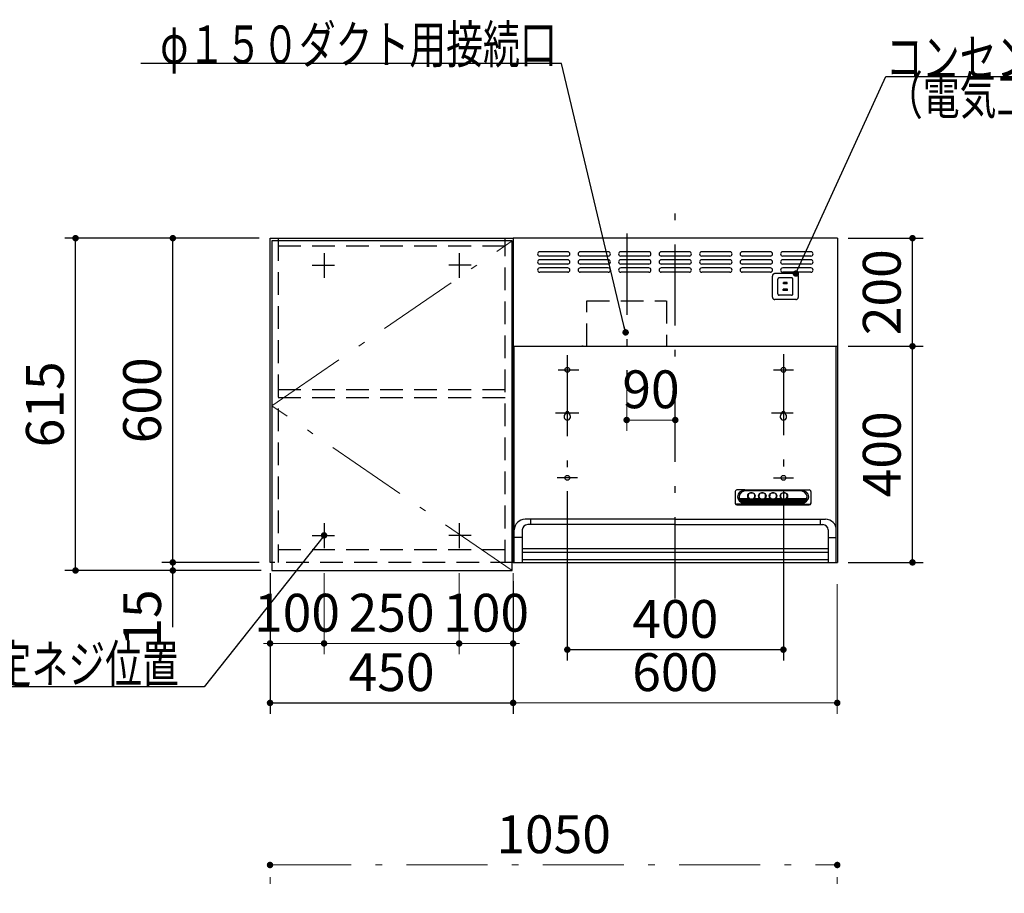
# Model space of a CAD drawing. Units: millimetres. Extents: x 210 to 8110, y 68 to 5608.
# Drawn here: x 1726 to 3549, y 2128 to 3744 of the extents above; entities that cross this region are included whole.
import ezdxf

# ---------------------------------------------------------------- set-up
doc = ezdxf.new("R2010")
doc.units = ezdxf.units.MM
doc.header["$LTSCALE"] = 5
doc.linetypes.add('DASHDOT', pattern=[50.5, 30, -9, 2.5, -9])
doc.linetypes.add('HIDDEN', pattern=[12.6, 8.4, -4.2])
for name, color, linetype, lineweight, true_color in [('11', 8, 'Continuous', 9, 0x808080), ('2', 136, 'Continuous', 9, 0x008080), ('4', 56, 'Continuous', 9, 0x808000), ('6', 16, 'Continuous', 9, 0x800000)]:
    doc.layers.add(name, color=color, linetype=linetype, lineweight=lineweight, true_color=true_color)
doc.styles.get("Standard").update_dxf_attribs({"font": 'txt', "bigfont": 'bigfont'})
doc.styles.add('ＭＳ ゴシック', font='txt')
doc.dimstyles.get("Standard").update_dxf_attribs({"dimtxt": 0.18, "dimasz": 0.18, "dimexe": 0.18, "dimexo": 0.0625, "dimgap": 0.09, "dimtad": 0, "dimtih": 1, "dimtoh": 1, "dimdec": 4, "dimzin": 0, "dimdsep": 46, "dimtxsty": 'Standard', "dimcen": 0.09, "dimadec": 0, "dimazin": 0, "dimtfac": 1, "dimtdec": 4, "dimtofl": 0, "dimtmove": 0, "dimatfit": 3, "dimfxl": 1, "dimtolj": 1, "dimtzin": 0, "dimarcsym": 0})

# ---------------------------------------------------------------- blocks, each defined once
blk = doc.blocks.new('_DOT')
at = {"color": 0}
blk.add_line((-0.5, 0), (-1, 0), dxfattribs=at)
at = {"color": 0, "const_width": 0.5}
blk.add_lwpolyline([(-0.25, 0, 1), (0.25, 0, 1)], format="xyb", close=True, dxfattribs=at)
blk = doc.blocks.new('Dim21')
at = {"layer": '6', "color": 16, "linetype": 'DASHDOT', "lineweight": 9, "true_color": 0x800000}
for p, q in [((3519.3, 1890), (3519.3, 2020)), ((3259.3, 1930), (3539.3, 1930)), ((3259.3, 1890), (3539.3, 1890))]:
    blk.add_line(p, q, dxfattribs=at)
at = {"layer": '6', "color": 16, "linetype": 'DASHDOT', "lineweight": 9, "true_color": 0x800000, "xscale": 12, "yscale": 12, "zscale": 12}
for p, rotation in [((3519.3, 1930), 89.99999999999949), ((3519.3, 1890), 269.9999999999998)]:
    blk.add_blockref('_DOT', p, dxfattribs=dict(at, rotation=rotation))
at = {"layer": '6', "color": 16, "linetype": 'Continuous', "lineweight": 9, "true_color": 0x800000, "insert": (3519.3, 1950), "char_height": 70, "width": 566.667, "attachment_point": 7, "rotation": 90, "style": 'ＭＳ ゴシック'}
blk.add_mtext('40', dxfattribs=at)
blk = doc.blocks.new('Dim22')
at = {"layer": '6', "color": 16, "linetype": 'DASHDOT', "lineweight": 9, "true_color": 0x800000}
for p, q in [((2189.3, 1950), (2189.3, 2200)), ((3239.3, 1950), (3239.3, 2200)), ((2189.3, 2180), (3239.3, 2180))]:
    blk.add_line(p, q, dxfattribs=at)
at = {"layer": '6', "color": 16, "linetype": 'DASHDOT', "lineweight": 9, "true_color": 0x800000, "xscale": 12, "yscale": 12, "zscale": 12}
for p, rotation in [((2189.3, 2180), 179.9999999999998), ((3239.3, 2180), 359.9999999999997)]:
    blk.add_blockref('_DOT', p, dxfattribs=dict(at, rotation=rotation))
at = {"layer": '6', "color": 16, "linetype": 'Continuous', "lineweight": 9, "true_color": 0x800000, "insert": (2714.3, 2180), "char_height": 70, "width": 1183.333, "attachment_point": 8, "style": 'ＭＳ ゴシック'}
blk.add_mtext('1050', dxfattribs=at)
blk = doc.blocks.new('Dim42')
at = {"layer": '2', "color": 136, "linetype": 'Continuous', "lineweight": 30, "true_color": 0x008080}
for p, q in [((2169.3, 3340), (1989.3, 3340)), ((2009.3, 2740), (2009.3, 3340)), ((2169.3, 2740), (1989.3, 2740))]:
    blk.add_line(p, q, dxfattribs=at)
at = {"layer": '2', "color": 136, "linetype": 'Continuous', "lineweight": 30, "true_color": 0x008080, "xscale": 12, "yscale": 12, "zscale": 12}
for p, rotation in [((2009.3, 3340), 89.99999999999949), ((2009.3, 2740), 269.9999999999998)]:
    blk.add_blockref('_DOT', p, dxfattribs=dict(at, rotation=rotation))
at = {"layer": '2', "color": 136, "linetype": 'Continuous', "lineweight": 9, "true_color": 0x008080, "insert": (2009.3, 3040), "char_height": 70, "width": 883.333, "attachment_point": 8, "rotation": 90, "style": 'ＭＳ ゴシック'}
blk.add_mtext('600', dxfattribs=at)
blk = doc.blocks.new('Dim43')
at = {"layer": '2', "color": 136, "linetype": 'Continuous', "lineweight": 30, "true_color": 0x008080}
for p, q in [((2169.3, 2740), (1989.3, 2740)), ((2009.3, 2620), (2009.3, 2740)), ((2172.8, 2725), (1989.3, 2725))]:
    blk.add_line(p, q, dxfattribs=at)
at = {"layer": '2', "color": 136, "linetype": 'Continuous', "lineweight": 30, "true_color": 0x008080, "xscale": 12, "yscale": 12, "zscale": 12}
for p, rotation in [((2009.3, 2740), 269.9999999999998), ((2009.3, 2725), 89.99999999999991)]:
    blk.add_blockref('_DOT', p, dxfattribs=dict(at, rotation=rotation))
at = {"layer": '2', "color": 136, "linetype": 'Continuous', "lineweight": 9, "true_color": 0x008080, "insert": (2009.3, 2690), "char_height": 70, "width": 516.667, "attachment_point": 9, "rotation": 90, "style": 'ＭＳ ゴシック'}
blk.add_mtext('15', dxfattribs=at)
blk = doc.blocks.new('Dim44')
at = {"layer": '2', "color": 136, "linetype": 'Continuous', "lineweight": 30, "true_color": 0x008080}
for p, q in [((2169.3, 3340), (1809.3, 3340)), ((1829.3, 2725), (1829.3, 3340)), ((2172.8, 2725), (1809.3, 2725))]:
    blk.add_line(p, q, dxfattribs=at)
at = {"layer": '2', "color": 136, "linetype": 'Continuous', "lineweight": 30, "true_color": 0x008080, "xscale": 12, "yscale": 12, "zscale": 12}
for p, rotation in [((1829.3, 3340), 89.99999999999949), ((1829.3, 2725), 269.9999999999998)]:
    blk.add_blockref('_DOT', p, dxfattribs=dict(at, rotation=rotation))
at = {"layer": '2', "color": 136, "linetype": 'Continuous', "lineweight": 9, "true_color": 0x008080, "insert": (1829.3, 3032.5), "char_height": 70, "width": 883.333, "attachment_point": 8, "rotation": 90, "style": 'ＭＳ ゴシック'}
blk.add_mtext('615', dxfattribs=at)
blk = doc.blocks.new('Dim45')
at = {"layer": '2', "color": 136, "linetype": 'Continuous', "lineweight": 9, "true_color": 0x008080}
for p, q in [((2189.3, 2720), (2189.3, 2570)), ((2289.3, 2720), (2289.3, 2570)), ((2189.3, 2590), (2289.3, 2590))]:
    blk.add_line(p, q, dxfattribs=at)
at = {"layer": '2', "color": 136, "linetype": 'Continuous', "lineweight": 9, "true_color": 0x008080, "xscale": 12, "yscale": 12, "zscale": 12}
for p, rotation in [((2189.3, 2590), 359.9999999999997), ((2289.3, 2590), 179.9999999999998)]:
    blk.add_blockref('_DOT', p, dxfattribs=dict(at, rotation=rotation))
at = {"layer": '2', "color": 136, "linetype": 'Continuous', "lineweight": 9, "true_color": 0x008080, "insert": (2239.3, 2590), "char_height": 70, "width": 850, "attachment_point": 8, "style": 'ＭＳ ゴシック'}
blk.add_mtext('100', dxfattribs=at)
blk = doc.blocks.new('G50')
at = {"layer": '4', "color": 56, "linetype": 'Continuous', "lineweight": 30, "true_color": 0x808000}
for p, q in [((2192.8, 3335), (2192.8, 2725)), ((2637.8, 3335), (2192.8, 3335)), ((2637.8, 2725), (2637.8, 3335)), ((2192.8, 2725), (2637.8, 2725))]:
    blk.add_line(p, q, dxfattribs=at)
at = {"layer": '4', "color": 56, "linetype": 'DASHDOT', "lineweight": 9, "true_color": 0x808000}
for p, q in [((2192.8, 3030), (2637.8, 3335)), ((2637.8, 2725), (2192.8, 3030))]:
    blk.add_line(p, q, dxfattribs=at)
blk = doc.blocks.new('Dim46')
at = {"layer": '2', "color": 136, "linetype": 'Continuous', "lineweight": 30, "true_color": 0x008080}
for p, q in [((2189.3, 2720), (2189.3, 2460)), ((2639.3, 2705), (2639.3, 2460)), ((2189.3, 2480), (2639.3, 2480))]:
    blk.add_line(p, q, dxfattribs=at)
at = {"layer": '2', "color": 136, "linetype": 'Continuous', "lineweight": 30, "true_color": 0x008080, "xscale": 12, "yscale": 12, "zscale": 12}
for p, rotation in [((2189.3, 2480), 179.9999999999998), ((2639.3, 2480), 359.9999999999997)]:
    blk.add_blockref('_DOT', p, dxfattribs=dict(at, rotation=rotation))
at = {"layer": '2', "color": 136, "linetype": 'Continuous', "lineweight": 9, "true_color": 0x008080, "insert": (2414.3, 2480), "char_height": 70, "width": 900, "attachment_point": 8, "style": 'ＭＳ ゴシック'}
blk.add_mtext('450', dxfattribs=at)
blk = doc.blocks.new('Dim47')
at = {"layer": '2', "color": 136, "linetype": 'Continuous', "lineweight": 9, "true_color": 0x008080}
for p, q in [((2289.3, 2720), (2289.3, 2570)), ((2539.3, 2720), (2539.3, 2570)), ((2289.3, 2590), (2539.3, 2590))]:
    blk.add_line(p, q, dxfattribs=at)
at = {"layer": '2', "color": 136, "linetype": 'Continuous', "lineweight": 9, "true_color": 0x008080, "xscale": 12, "yscale": 12, "zscale": 12}
for p, rotation in [((2289.3, 2590), 179.9999999999998), ((2539.3, 2590), 359.9999999999997)]:
    blk.add_blockref('_DOT', p, dxfattribs=dict(at, rotation=rotation))
at = {"layer": '2', "color": 136, "linetype": 'Continuous', "lineweight": 9, "true_color": 0x008080, "insert": (2414.3, 2590), "char_height": 70, "width": 900, "attachment_point": 8, "style": 'ＭＳ ゴシック'}
blk.add_mtext('250', dxfattribs=at)
blk = doc.blocks.new('Dim48')
at = {"layer": '2', "color": 136, "linetype": 'Continuous', "lineweight": 9, "true_color": 0x008080}
for p, q in [((2539.3, 2720), (2539.3, 2570)), ((2639.3, 2720), (2639.3, 2570)), ((2539.3, 2590), (2639.3, 2590))]:
    blk.add_line(p, q, dxfattribs=at)
at = {"layer": '2', "color": 136, "linetype": 'Continuous', "lineweight": 9, "true_color": 0x008080, "xscale": 12, "yscale": 12, "zscale": 12}
for p, rotation in [((2539.3, 2590), 359.9999999999997), ((2639.3, 2590), 179.9999999999998)]:
    blk.add_blockref('_DOT', p, dxfattribs=dict(at, rotation=rotation))
at = {"layer": '2', "color": 136, "linetype": 'Continuous', "lineweight": 9, "true_color": 0x008080, "insert": (2589.3, 2590), "char_height": 70, "width": 850, "attachment_point": 8, "style": 'ＭＳ ゴシック'}
blk.add_mtext('100', dxfattribs=at)
blk = doc.blocks.new('Dim49')
at = {"layer": '11', "color": 8, "linetype": 'Continuous', "lineweight": 9, "true_color": 0x808080}
for p, q in [((3239.3, 2700), (3239.3, 2460)), ((2639.3, 2697.5), (2639.3, 2460)), ((2639.3, 2480), (3239.3, 2480))]:
    blk.add_line(p, q, dxfattribs=at)
at = {"layer": '11', "color": 8, "linetype": 'Continuous', "lineweight": 9, "true_color": 0x808080, "xscale": 12, "yscale": 12, "zscale": 12}
for p, rotation in [((2639.3, 2480), 179.9999999999998), ((3239.3, 2480), 359.9999999999997)]:
    blk.add_blockref('_DOT', p, dxfattribs=dict(at, rotation=rotation))
at = {"layer": '11', "color": 8, "linetype": 'Continuous', "lineweight": 9, "true_color": 0x808080, "insert": (2939.3, 2480), "char_height": 70, "width": 883.333, "attachment_point": 8, "style": 'ＭＳ ゴシック'}
blk.add_mtext('600', dxfattribs=at)
blk = doc.blocks.new('Dim50')
at = {"layer": '11', "color": 8, "linetype": 'Continuous', "lineweight": 30, "true_color": 0x808080}
for p, q in [((3259.3, 3140), (3398.6, 3140)), ((3378.6, 2740), (3378.6, 3140)), ((3259.3, 2740), (3398.6, 2740))]:
    blk.add_line(p, q, dxfattribs=at)
at = {"layer": '11', "color": 8, "linetype": 'Continuous', "lineweight": 30, "true_color": 0x808080, "xscale": 12, "yscale": 12, "zscale": 12}
for p, rotation in [((3378.6, 3140), 89.99999999999949), ((3378.6, 2740), 269.9999999999997)]:
    blk.add_blockref('_DOT', p, dxfattribs=dict(at, rotation=rotation))
at = {"layer": '11', "color": 8, "linetype": 'Continuous', "lineweight": 9, "true_color": 0x808080, "insert": (3378.6, 2940), "char_height": 70, "width": 900, "attachment_point": 8, "rotation": 90, "style": 'ＭＳ ゴシック'}
blk.add_mtext('400', dxfattribs=at)
blk = doc.blocks.new('Dim51')
at = {"layer": '11', "color": 8, "linetype": 'Continuous', "lineweight": 30, "true_color": 0x808080}
for p, q in [((3259.3, 3340), (3398.6, 3340)), ((3378.6, 3140), (3378.6, 3340)), ((3299.6, 3140), (3398.6, 3140))]:
    blk.add_line(p, q, dxfattribs=at)
at = {"layer": '11', "color": 8, "linetype": 'Continuous', "lineweight": 30, "true_color": 0x808080, "xscale": 12, "yscale": 12, "zscale": 12}
for p, rotation in [((3378.6, 3340), 89.99999999999949), ((3378.6, 3140), 269.9999999999997)]:
    blk.add_blockref('_DOT', p, dxfattribs=dict(at, rotation=rotation))
at = {"layer": '11', "color": 8, "linetype": 'Continuous', "lineweight": 9, "true_color": 0x808080, "insert": (3378.6, 3240), "char_height": 70, "width": 900, "attachment_point": 8, "rotation": 90, "style": 'ＭＳ ゴシック'}
blk.add_mtext('200', dxfattribs=at)
blk = doc.blocks.new('Dim52')
at = {"layer": '11', "color": 8, "linetype": 'Continuous', "lineweight": 30, "true_color": 0x808080}
for p, q in [((2739.6, 2872), (2739.6, 2558.5)), ((3139.6, 2872), (3139.6, 2558.5)), ((2739.6, 2578.5), (3139.6, 2578.5))]:
    blk.add_line(p, q, dxfattribs=at)
at = {"layer": '11', "color": 8, "linetype": 'Continuous', "lineweight": 30, "true_color": 0x808080, "xscale": 12, "yscale": 12, "zscale": 12}
for p, rotation in [((2739.6, 2578.5), 180.0000000000001), ((3139.6, 2578.5), 359.9999999999999)]:
    blk.add_blockref('_DOT', p, dxfattribs=dict(at, rotation=rotation))
at = {"layer": '11', "color": 8, "linetype": 'Continuous', "lineweight": 9, "true_color": 0x808080, "insert": (2939.6, 2578.5), "char_height": 70, "width": 900, "attachment_point": 8, "style": 'ＭＳ ゴシック'}
blk.add_mtext('400', dxfattribs=at)
blk = doc.blocks.new('Dim53')
at = {"layer": '11', "color": 8, "linetype": 'Continuous', "lineweight": 9, "true_color": 0x808080}
for p, q in [((2849.5, 3062.4), (2849.5, 2983.5)), ((2939.5, 3003.5), (2849.5, 3003.5)), ((2939.5, 2987.5), (2939.5, 2983.5))]:
    blk.add_line(p, q, dxfattribs=at)
at = {"layer": '11', "color": 8, "linetype": 'Continuous', "lineweight": 9, "true_color": 0x808080, "xscale": 12, "yscale": 12, "zscale": 12, "rotation": 180.000000000001}
blk.add_blockref('_DOT', (2849.5, 3003.5), dxfattribs=at)
at = {"layer": '11', "color": 8, "linetype": 'Continuous', "lineweight": 9, "true_color": 0x808080, "xscale": 12, "yscale": 12, "zscale": 12}
blk.add_blockref('_DOT', (2939.5, 3003.5), dxfattribs=at)
at = {"layer": '11', "color": 8, "linetype": 'Continuous', "lineweight": 9, "true_color": 0x808080, "insert": (2894.5, 3003.5), "char_height": 70, "width": 566.667, "attachment_point": 8, "style": 'ＭＳ ゴシック'}
blk.add_mtext('90', dxfattribs=at)
blk = doc.blocks.new('G51')
at = {"layer": '11', "color": 8, "linetype": 'HIDDEN', "lineweight": 30, "true_color": 0x808080}
for p, q in [((3119.3, 3231), (3119.3, 3270)), ((3162.8, 3274.5), (3123.8, 3274.5)), ((3129.3, 3237), (3129.3, 3264)), ((3154.8, 3266.5), (3131.8, 3266.5)), ((3157.3, 3237), (3157.3, 3264)), ((3167.3, 3231), (3167.3, 3270)), ((3147.3, 3245.5), (3139.3, 3245.5)), ((3139.3, 3243), (3139.3, 3245.5)), ((3146.8, 3258), (3139.8, 3258)), ((3139.8, 3255.5), (3139.8, 3258)), ((3146.8, 3255.5), (3139.8, 3255.5)), ((3146.8, 3255.5), (3146.8, 3258)), ((3147.3, 3243), (3147.3, 3245.5)), ((3162.8, 3226.5), (3123.8, 3226.5)), ((3154.8, 3234.5), (3131.8, 3234.5)), ((3147.3, 3243), (3139.3, 3243))]:
    blk.add_line(p, q, dxfattribs=at)
for centre, radius, start, end in [((3123.8, 3270), 4.5, 90, 180), ((3131.8, 3264), 2.5, 90, 180), ((3154.8, 3264), 2.5, 0, 90), ((3162.8, 3270), 4.5, 0, 90), ((3123.8, 3231), 4.5, 180, 270), ((3131.8, 3237), 2.5, 180, 270), ((3154.8, 3237), 2.5, 270, 0), ((3162.8, 3231), 4.5, 270, 0)]:
    blk.add_arc(centre, radius, start, end, dxfattribs=at)
blk = doc.blocks.new('G52')
at = {"layer": '11', "color": 8, "linetype": 'Continuous', "lineweight": 30, "true_color": 0x808080}
blk.add_lwpolyline([(3162.8, 3274.5), (3329.5, 3639.3), (3679.5, 3639.3)], dxfattribs=at)
at = {"layer": '11', "color": 8, "linetype": 'Continuous', "lineweight": 30, "true_color": 0x808080, "xscale": 12, "yscale": 12, "zscale": 12, "rotation": 245.4486242740672}
blk.add_blockref('_DOT', (3162.8, 3274.5), dxfattribs=at)
at = {"layer": '11', "color": 8, "linetype": 'Continuous', "lineweight": 9, "true_color": 0x808080, "insert": (3329.5, 3639.3), "char_height": 70}
for s, width, attachment_point in [('{\\fＭＳ ゴシック;\\W0.714286;コンセント}', 433.668, 7), ('{\\fＭＳ ゴシック;\\W0.714286;（電気工事）}', 427.988, 1)]:
    blk.add_mtext(s, dxfattribs=dict(at, width=width, attachment_point=attachment_point))
blk = doc.blocks.new('G53')
at = {"layer": '11', "color": 8, "linetype": 'DASHDOT', "lineweight": 30, "true_color": 0x808080}
for p, q in [((2939.5, 2673.5), (2939.5, 3387.5)), ((2739.6, 3123.5), (2739.6, 2880.1)), ((3139.6, 3125.2), (3139.6, 2878.3)), ((2722.9, 3096.5), (2761.2, 3096.5)), ((3121, 3096.5), (3158.5, 3096.5)), ((2717.9, 3016.5), (2761.2, 3016.5)), ((3117.7, 3016.5), (3157.6, 3016.5)), ((2758.2, 2896.5), (2720.7, 2896.5)), ((3121, 2896.5), (3158.5, 2896.5))]:
    blk.add_line(p, q, dxfattribs=at)
at = {"layer": '11', "color": 8, "linetype": 'Continuous', "lineweight": 30, "true_color": 0x808080}
for p, q in [((2639.6, 3340), (2639.6, 2740)), ((3239.6, 3340), (2639.6, 3340)), ((3239.6, 3340), (3239.6, 2840)), ((3239.6, 3340), (3239.6, 2740)), ((2740.5, 3315), (2688.5, 3315)), ((2740.5, 3307), (2688.5, 3307)), ((2740.5, 3300), (2688.5, 3300)), ((2815.5, 3315), (2763.5, 3315)), ((2815.5, 3307), (2763.5, 3307)), ((2815.5, 3300), (2763.5, 3300)), ((2890.5, 3315), (2838.5, 3315)), ((2890.5, 3307), (2838.5, 3307)), ((2890.5, 3300), (2838.5, 3300)), ((2965.5, 3315), (2913.5, 3315)), ((2965.5, 3307), (2913.5, 3307)), ((2965.5, 3300), (2913.5, 3300)), ((3040.5, 3315), (2988.5, 3315)), ((3040.5, 3307), (2988.5, 3307)), ((3040.5, 3300), (2988.5, 3300)), ((3115.5, 3315), (3063.5, 3315)), ((3115.5, 3307), (3063.5, 3307)), ((3115.5, 3300), (3063.5, 3300)), ((3190.5, 3315), (3138.5, 3315)), ((3190.5, 3307), (3138.5, 3307)), ((3190.5, 3300), (3138.5, 3300)), ((2740.5, 3292), (2688.5, 3292)), ((2740.5, 3285), (2688.5, 3285)), ((2815.5, 3292), (2763.5, 3292)), ((2815.5, 3285), (2763.5, 3285)), ((2890.5, 3292), (2838.5, 3292)), ((2890.5, 3285), (2838.5, 3285)), ((2965.5, 3292), (2913.5, 3292)), ((2965.5, 3285), (2913.5, 3285)), ((3040.5, 3292), (2988.5, 3292)), ((3040.5, 3285), (2988.5, 3285)), ((3115.5, 3292), (3063.5, 3292)), ((3115.5, 3285), (3063.5, 3285)), ((3190.5, 3292), (3138.5, 3292)), ((3190.5, 3285), (3138.5, 3285)), ((2740.5, 3277), (2688.5, 3277)), ((2815.5, 3277), (2763.5, 3277)), ((2890.5, 3277), (2838.5, 3277)), ((2965.5, 3277), (2913.5, 3277)), ((3040.5, 3277), (2988.5, 3277)), ((3115.5, 3277), (3063.5, 3277)), ((3190.5, 3277), (3138.5, 3277)), ((2639.6, 3140), (3239.6, 3140)), ((2640.7, 3140), (3238.3, 3140)), ((2641.3, 2740), (2641.3, 3140)), ((2768.7, 3140), (2766.6, 3140)), ((2768.7, 3140), (2766.6, 3140)), ((3237.6, 2740), (3237.6, 3140)), ((2736.6, 3016.5), (2736.6, 3014.7)), ((2742.6, 3016.5), (2742.6, 3014.7)), ((3136.6, 3016.5), (3136.6, 3014.7)), ((3142.6, 3016.5), (3142.6, 3014.7)), ((3050.5, 2871.4), (3050.5, 2849.2)), ((3068.5, 2874.4), (3053.4, 2874.1)), ((3068.5, 2874.4), (3172.5, 2874.4)), ((3071.5, 2872.8), (3068.5, 2873.2)), ((3068.5, 2873.2), (3172.5, 2873.2)), ((3169.5, 2872.8), (3071.5, 2872.8)), ((3074.2, 2861.4), (3074.2, 2863.4)), ((3086.7, 2861.4), (3086.7, 2863.3)), ((3094.2, 2861.4), (3094.2, 2863.7)), ((3106.7, 2861.4), (3106.7, 2863.7)), ((3114.2, 2861.4), (3114.2, 2863.7)), ((3126.7, 2861.4), (3126.7, 2863.7)), ((3134.2, 2861.4), (3134.2, 2863.7)), ((3146.7, 2861.4), (3146.7, 2863.7)), ((3169.5, 2872.8), (3172.5, 2873.2)), ((3172.5, 2874.4), (3187.5, 2874.1)), ((3190.5, 2871.4), (3190.5, 2849.2)), ((3053.5, 2847.4), (3187.5, 2847.4)), ((3053.5, 2846.6), (3187.5, 2846.6)), ((3068.5, 2848.4), (3053.7, 2847.5)), ((3058.2, 2858.3), (3074.9, 2858.3)), ((3059.1, 2856.2), (3079.2, 2856.2)), ((3060.5, 2854.1), (3180.4, 2854.1)), ((3062.9, 2852), (3178.1, 2852)), ((3067.6, 2849.9), (3173.4, 2849.9)), ((3068.5, 2849.5), (3172.5, 2849.5)), ((3068.5, 2848.4), (3172.5, 2848.4)), ((3081.8, 2856.2), (3099.2, 2856.2)), ((3086, 2858.3), (3094.9, 2858.3)), ((3101.8, 2856.2), (3119.2, 2856.2)), ((3106, 2858.3), (3114.9, 2858.3)), ((3121.8, 2856.2), (3139.2, 2856.2)), ((3126, 2858.3), (3134.9, 2858.3)), ((3141.8, 2856.2), (3181.9, 2856.2)), ((3146, 2858.3), (3182.7, 2858.3)), ((3172.5, 2848.4), (3187.3, 2847.5)), ((2939.5, 2820), (2661.5, 2820)), ((2939.5, 2810), (2666.3, 2810)), ((2671.3, 2820), (2671.3, 2810)), ((2939.5, 2820), (3217.5, 2820)), ((2939.5, 2810), (3212.6, 2810)), ((3207.6, 2820), (3207.6, 2810)), ((2656.3, 2800), (2656.3, 2740)), ((3222.6, 2800), (3222.6, 2740)), ((2656.3, 2786.3), (2641.5, 2786.3)), ((3222.6, 2786.3), (3237.5, 2786.3)), ((2656.6, 2766), (3222.6, 2766)), ((2656.6, 2759), (3222.6, 2759)), ((2639.6, 2740), (3239.6, 2740)), ((3222.6, 2745), (2656.6, 2745))]:
    blk.add_line(p, q, dxfattribs=at)
for centre in [(2739.6, 3096.5), (3139.6, 3096.5), (2739.6, 2896.5), (3139.6, 2896.5)]:
    blk.add_circle(centre, 4.5, dxfattribs=at)
for centre, radius, start, end in [((2688.5, 3311), 4, 90, 270), ((2688.5, 3296), 4, 90, 270), ((2740.5, 3311), 4, 270, 90), ((2740.5, 3296), 4, 270, 90), ((2763.5, 3311), 4, 90, 270), ((2763.5, 3296), 4, 90, 270), ((2815.5, 3311), 4, 270, 90), ((2815.5, 3296), 4, 270, 90), ((2838.5, 3311), 4, 90, 270), ((2838.5, 3296), 4, 90, 270), ((2890.5, 3311), 4, 270, 90), ((2890.5, 3296), 4, 270, 90), ((2913.5, 3311), 4, 90, 270), ((2913.5, 3296), 4, 90, 270), ((2965.5, 3311), 4, 270, 90), ((2965.5, 3296), 4, 270, 90), ((2988.5, 3311), 4, 90, 270), ((2988.5, 3296), 4, 90, 270), ((3040.5, 3311), 4, 270, 90), ((3040.5, 3296), 4, 270, 90), ((3063.5, 3311), 4, 90, 270), ((3063.5, 3296), 4, 90, 270), ((3115.5, 3311), 4, 270, 90), ((3115.5, 3296), 4, 270, 90), ((3138.5, 3311), 4, 90, 270), ((3138.5, 3296), 4, 90, 270), ((3190.5, 3311), 4, 270, 90), ((3190.5, 3296), 4, 270, 90), ((2688.5, 3281), 4, 90, 270), ((2740.5, 3281), 4, 270, 90), ((2763.5, 3281), 4, 90, 270), ((2815.5, 3281), 4, 270, 90), ((2838.5, 3281), 4, 90, 270), ((2890.5, 3281), 4, 270, 90), ((2913.5, 3281), 4, 90, 270), ((2965.5, 3281), 4, 270, 90), ((2988.5, 3281), 4, 90, 270), ((3040.5, 3281), 4, 270, 90), ((3063.5, 3281), 4, 90, 270), ((3115.5, 3281), 4, 270, 90), ((3138.5, 3281), 4, 90, 270), ((3190.5, 3281), 4, 270, 90), ((2739.6, 3009.5), 6, 120, 60), ((2739.6, 3016.5), 3, 0, 180), ((3139.6, 3009.5), 6, 120, 60), ((3139.6, 3016.5), 3, 0, 180), ((2661.5, 2800), 20, 90, 180), ((2666.3, 2800), 10, 90, 180), ((3212.6, 2800), 10, 0, 90), ((3217.5, 2800), 20, 0, 90)]:
    blk.add_arc(centre, radius, start, end, dxfattribs=at)
for centre, major_axis, ratio, start_param, end_param in [((3053.5, 2871.4), (-3, 0), 0.877367, -1.627696, 0), ((3068.5, 2861.4), (-14, 0), 0.846036, -1.570796, 1.570796), ((3071.5, 2860.9), (-14, 0), 0.846036, -1.570796, 1.318215), ((3080.5, 2862.9), (6.5, 0), 0.877369, 2.564415, 6.860363), ((3080.5, 2862.7), (7, 0), 0.877371, 3.119331, 6.305447), ((3080.5, 2863.3), (6.26, 0), 0.906071, 0, 3.141593), ((3100.5, 2862.9), (6.5, 0), 0.877369, 2.565798, 6.85898), ((3100.5, 2862.7), (7, 0), 0.877371, 3.119331, 6.305447), ((3100.5, 2863.3), (6.26, 0), 0.906071, 0, 3.141593), ((3120.5, 2862.9), (6.5, 0), 0.877369, 2.565798, 6.85898), ((3120.5, 2862.7), (7, 0), 0.877371, 3.119331, 6.305447), ((3120.5, 2863.3), (6.26, 0), 0.906071, 0, 3.141593), ((3140.5, 2862.9), (6.5, 0), 0.877369, 2.565798, 6.85898), ((3140.5, 2862.7), (7, 0), 0.877371, 3.119331, 6.305447), ((3140.5, 2863.3), (6.26, 0), 0.906071, 0, 3.141593), ((3169.5, 2860.9), (14, 0), 0.846036, -1.318215, 1.570796), ((3172.5, 2861.4), (14, 0), 0.846036, -1.570796, 1.570796), ((3187.5, 2871.4), (3, 0), 0.877367, 0, 1.627696), ((3053.5, 2850.1), (-3, 0), 0.877367, 0, 1.633117), ((3053.5, 2849.2), (-3, 0), 0.877367, 0, 1.570796), ((3071.5, 2860.9), (-13.6, 0), 0.841507, 0.269887, 1.324261), ((3080.5, 2862.7), (7.4, 0), 0.884, -2.352708, -0.788885), ((3100.5, 2862.7), (7.4, 0), 0.884, -2.352708, -0.788885), ((3120.5, 2862.7), (7.4, 0), 0.884, -2.352708, -0.788885), ((3140.5, 2862.7), (7.4, 0), 0.884, -2.352708, -0.788885), ((3169.5, 2860.9), (13.6, 0), 0.841507, -1.324261, -0.269887), ((3187.5, 2850.1), (3, 0), 0.877367, -1.633117, 0), ((3187.5, 2849.2), (3, 0), 0.877367, -1.570796, 0)]:
    blk.add_ellipse(centre, major_axis=major_axis, ratio=ratio, start_param=start_param, end_param=end_param, dxfattribs=at)
for centre in [(3080.5, 2862.9), (3100.5, 2862.9), (3120.5, 2862.9), (3140.5, 2862.9)]:
    blk.add_ellipse(centre, major_axis=(7, 0), ratio=0.877371, dxfattribs=at)
blk = doc.blocks.new('G54')
at = {"layer": '11', "color": 8, "linetype": 'DASHDOT', "lineweight": 30, "true_color": 0x808080}
blk.add_line((2849.5, 3348.4), (2849.5, 3082.4), dxfattribs=at)
at = {"layer": '11', "color": 8, "linetype": 'HIDDEN', "lineweight": 30, "true_color": 0x808080}
for p, q in [((2775.5, 3140), (2775.5, 3224.2)), ((2775.5, 3224.2), (2922.8, 3224.2)), ((2923.5, 3224.2), (2923.5, 3140))]:
    blk.add_line(p, q, dxfattribs=at)

msp = doc.modelspace()

# ---------------------------------------------------------------- linework, layer by layer
at = {"layer": '11', "color": 8, "linetype": 'Continuous', "lineweight": 30, "true_color": 0x808080}
msp.add_lwpolyline([(2847.579, 3165.715), (2729.085, 3663.573), (1950.085, 3663.573)], dxfattribs=at)
at = {"layer": '2', "color": 136, "linetype": 'Continuous', "lineweight": 30, "true_color": 0x008080}
for p, q in [((2189.338, 2740), (2189.338, 3340)), ((2189.338, 3340), (2639.338, 3340)), ((2639.338, 3340), (2639.338, 2740)), ((2289.338, 3312.5), (2289.338, 3266.5)), ((2539.338, 3312.5), (2539.338, 3266.5)), ((2267.338, 3290), (2308.338, 3290)), ((2561.338, 3290), (2520.338, 3290)), ((2289.338, 2812.5), (2289.338, 2766.5)), ((2539.338, 2812.5), (2539.338, 2766.5)), ((2267.338, 2790), (2308.338, 2790)), ((2561.338, 2790), (2520.338, 2790))]:
    msp.add_line(p, q, dxfattribs=at)
at = {"layer": '2', "color": 136, "linetype": 'HIDDEN', "lineweight": 30, "true_color": 0x008080}
for p, q in [((2204.338, 3340), (2204.338, 2740)), ((2624.338, 2740), (2624.338, 3340)), ((2624.338, 3325), (2204.338, 3325)), ((2204.338, 3060), (2624.338, 3060)), ((2204.338, 3045), (2624.338, 3045)), ((2204.338, 2764), (2624.338, 2764)), ((2639.338, 2740), (2189.338, 2740))]:
    msp.add_line(p, q, dxfattribs=at)
at = {"layer": '2', "color": 136, "linetype": 'Continuous', "lineweight": 30, "true_color": 0x008080}
msp.add_lwpolyline([(2289.338, 2790), (2067.561, 2510), (1390.561, 2510)], dxfattribs=at)

# ---------------------------------------------------------------- block references
for name in ['G52', 'G53', 'G54', 'G50', 'G51']:
    msp.add_blockref(name, (0, 0))
at = {"layer": '11', "color": 8, "linetype": 'Continuous', "lineweight": 30, "true_color": 0x808080, "xscale": 12, "yscale": 12, "zscale": 12, "rotation": 283.3878031335796}
msp.add_blockref('_DOT', (2847.579, 3165.715), dxfattribs=at)
at = {"layer": '2', "color": 136, "linetype": 'Continuous', "lineweight": 30, "true_color": 0x008080, "xscale": 12, "yscale": 12, "zscale": 12, "rotation": 51.61860124693438}
msp.add_blockref('_DOT', (2289.338, 2790), dxfattribs=at)

# ---------------------------------------------------------------- texts
at = {"layer": '11', "color": 8, "linetype": 'Continuous', "lineweight": 9, "true_color": 0x808080, "insert": (2720.085, 3663.573), "char_height": 70, "width": 980.65239, "attachment_point": 9}
msp.add_mtext('{\\fＭＳ ゴシック;\\W0.714286;φ１５０ダクト用接続口}', dxfattribs=at)
at = {"layer": '2', "color": 136, "linetype": 'Continuous', "lineweight": 9, "true_color": 0x008080, "insert": (2020.561, 2517), "char_height": 70, "width": 811.88532, "attachment_point": 9}
msp.add_mtext('{\\fＭＳ ゴシック;\\W0.714286;吊戸棚固定ネジ位置}', dxfattribs=at)

# ---------------------------------------------------------------- dimensions: what is measured, and where the dimension line sits
at = {"layer": '11', "color": 8, "linetype": 'Continuous', "lineweight": 30, "true_color": 0x808080}
for base, p1, p2, picture, middle in [((3378.603, 3340), (3279.613, 3140), (3239.338, 3340), 'Dim51', (3378.603, 3240)), ((3378.603, 3140), (3239.338, 2740), (3239.338, 3140), 'Dim50', (3378.603, 2940))]:
    dim = msp.add_linear_dim(base=base, p1=p1, p2=p2, angle=90, dimstyle='Standard', override={"dimscale": 1, "dimtxt": 70, "dimasz": 12, "dimexe": 20, "dimexo": 20, "dimgap": 0, "dimtad": 1, "dimtih": 0, "dimtoh": 0, "dimdec": 2, "dimzin": 8, "dimtxsty": 'ＭＳ ゴシック', "dimblk1": 'DOT', "dimblk2": 'DOT', "dimsah": 1, "dimse1": 0, "dimse2": 0, "dimtix": 0, "dimtofl": 1, "dimtmove": 1, "dimatfit": 2, "dimtzin": 8}, dxfattribs=at)
    dim.commit()
    dim.dimension.update_dxf_attribs({"geometry": picture, "text_midpoint": middle, "dimtype": 160})
at = {"layer": '11', "color": 8, "linetype": 'Continuous', "lineweight": 9, "true_color": 0x808080}
dim = msp.add_linear_dim(base=(2849.471, 3003.5), p1=(2939.471, 3007.5), p2=(2849.471, 3082.379), angle=180, dimstyle='Standard', override={"dimscale": 1, "dimtxt": 70, "dimasz": 12, "dimexe": 20, "dimexo": 20, "dimgap": 0, "dimtad": 1, "dimtih": 0, "dimtoh": 0, "dimdec": 2, "dimzin": 8, "dimtxsty": 'ＭＳ ゴシック', "dimblk1": 'DOT', "dimblk2": 'DOT', "dimsah": 1, "dimse1": 0, "dimse2": 0, "dimtix": 0, "dimtofl": 1, "dimtmove": 1, "dimatfit": 2, "dimtzin": 8}, dxfattribs=at)
dim.commit()
dim.dimension.update_dxf_attribs({"geometry": 'Dim53', "text_midpoint": (2894.471, 3003.5), "dimtype": 160})
at = {"layer": '11', "color": 8, "linetype": 'Continuous', "lineweight": 30, "true_color": 0x808080}
dim = msp.add_linear_dim(base=(3139.603, 2578.5), p1=(2739.603, 2892.032), p2=(3139.603, 2892.032), dimstyle='Standard', override={"dimscale": 1, "dimtxt": 70, "dimasz": 12, "dimexe": 20, "dimexo": 20, "dimgap": 0, "dimtad": 1, "dimtih": 0, "dimtoh": 0, "dimdec": 2, "dimzin": 8, "dimtxsty": 'ＭＳ ゴシック', "dimblk1": 'DOT', "dimblk2": 'DOT', "dimsah": 1, "dimse1": 0, "dimse2": 0, "dimtix": 0, "dimtofl": 1, "dimtmove": 1, "dimatfit": 2, "dimtzin": 8}, dxfattribs=at)
dim.commit()
dim.dimension.update_dxf_attribs({"geometry": 'Dim52', "text_midpoint": (2939.603, 2578.5), "dimtype": 160})
at = {"layer": '11', "color": 8, "linetype": 'Continuous', "lineweight": 9, "true_color": 0x808080}
dim = msp.add_linear_dim(base=(3239.338, 2480), p1=(2639.338, 2717.461), p2=(3239.338, 2720), dimstyle='Standard', override={"dimscale": 1, "dimtxt": 70, "dimasz": 12, "dimexe": 20, "dimexo": 20, "dimgap": 0, "dimtad": 1, "dimtih": 0, "dimtoh": 0, "dimdec": 2, "dimzin": 8, "dimtxsty": 'ＭＳ ゴシック', "dimblk1": 'DOT', "dimblk2": 'DOT', "dimsah": 1, "dimse1": 0, "dimse2": 0, "dimtix": 0, "dimtofl": 1, "dimtmove": 1, "dimatfit": 2, "dimtzin": 8}, dxfattribs=at)
dim.commit()
dim.dimension.update_dxf_attribs({"geometry": 'Dim49', "text_midpoint": (2939.338, 2480), "dimtype": 160, "text_rotation": 360})
at = {"layer": '2', "color": 136, "linetype": 'Continuous', "lineweight": 30, "true_color": 0x008080}
for base, p1, p2, picture, middle in [((2009.338, 3340), (2189.338, 2740), (2189.338, 3340), 'Dim42', (2009.338, 3040)), ((1829.338, 3340), (2192.838, 2725), (2189.338, 3340), 'Dim44', (1829.338, 3032.5)), ((2009.338, 2740), (2192.838, 2725), (2189.338, 2740), 'Dim43', (2009.338, 2655))]:
    dim = msp.add_linear_dim(base=base, p1=p1, p2=p2, angle=90, dimstyle='Standard', override={"dimscale": 1, "dimtxt": 70, "dimasz": 12, "dimexe": 20, "dimexo": 20, "dimgap": 0, "dimtad": 1, "dimtih": 0, "dimtoh": 0, "dimdec": 2, "dimzin": 8, "dimtxsty": 'ＭＳ ゴシック', "dimblk1": 'DOT', "dimblk2": 'DOT', "dimsah": 1, "dimse1": 0, "dimse2": 0, "dimtix": 0, "dimtofl": 1, "dimtmove": 1, "dimatfit": 2, "dimtzin": 8}, dxfattribs=at)
    dim.commit()
    dim.dimension.update_dxf_attribs({"geometry": picture, "text_midpoint": middle, "dimtype": 160})
at = {"layer": '2', "color": 136, "linetype": 'Continuous', "lineweight": 9, "true_color": 0x008080}
for base, p1, p2, picture, middle in [((2289.338, 2590), (2189.338, 2740), (2289.338, 2740), 'Dim45', (2239.338, 2590)), ((2539.338, 2590), (2289.338, 2740), (2539.338, 2740), 'Dim47', (2414.338, 2590)), ((2639.338, 2590), (2539.338, 2740), (2639.338, 2740), 'Dim48', (2589.338, 2590))]:
    dim = msp.add_linear_dim(base=base, p1=p1, p2=p2, dimstyle='Standard', override={"dimscale": 1, "dimtxt": 70, "dimasz": 12, "dimexe": 20, "dimexo": 20, "dimgap": 0, "dimtad": 1, "dimtih": 0, "dimtoh": 0, "dimdec": 2, "dimzin": 8, "dimtxsty": 'ＭＳ ゴシック', "dimblk1": 'DOT', "dimblk2": 'DOT', "dimsah": 1, "dimse1": 0, "dimse2": 0, "dimtix": 0, "dimtofl": 1, "dimtmove": 1, "dimatfit": 2, "dimtzin": 8}, dxfattribs=at)
    dim.commit()
    dim.dimension.update_dxf_attribs({"geometry": picture, "text_midpoint": middle, "dimtype": 160, "text_rotation": 360})
at = {"layer": '2', "color": 136, "linetype": 'Continuous', "lineweight": 30, "true_color": 0x008080}
dim = msp.add_linear_dim(base=(2639.338, 2480), p1=(2189.338, 2740), p2=(2639.338, 2725), dimstyle='Standard', override={"dimscale": 1, "dimtxt": 70, "dimasz": 12, "dimexe": 20, "dimexo": 20, "dimgap": 0, "dimtad": 1, "dimtih": 0, "dimtoh": 0, "dimdec": 2, "dimzin": 8, "dimtxsty": 'ＭＳ ゴシック', "dimblk1": 'DOT', "dimblk2": 'DOT', "dimsah": 1, "dimse1": 0, "dimse2": 0, "dimtix": 0, "dimtofl": 1, "dimtmove": 1, "dimatfit": 2, "dimtzin": 8}, dxfattribs=at)
dim.commit()
dim.dimension.update_dxf_attribs({"geometry": 'Dim46', "text_midpoint": (2414.338, 2480), "dimtype": 160, "text_rotation": 360})
at = {"layer": '6', "color": 16, "linetype": 'DASHDOT', "lineweight": 9, "true_color": 0x800000}
dim = msp.add_linear_dim(base=(3519.338, 1930), p1=(3239.338, 1890), p2=(3239.338, 1930), angle=90, dimstyle='Standard', override={"dimscale": 1, "dimtxt": 70, "dimasz": 12, "dimexe": 20, "dimexo": 20, "dimgap": 0, "dimtad": 1, "dimtih": 0, "dimtoh": 0, "dimdec": 2, "dimzin": 8, "dimtxsty": 'ＭＳ ゴシック', "dimblk1": 'DOT', "dimblk2": 'DOT', "dimsah": 1, "dimse1": 0, "dimse2": 0, "dimtix": 0, "dimtofl": 1, "dimtmove": 1, "dimatfit": 2, "dimtzin": 8}, dxfattribs=at)
dim.commit()
dim.dimension.update_dxf_attribs({"geometry": 'Dim21', "text_midpoint": (3519.338, 1985), "dimtype": 160})
dim = msp.add_linear_dim(base=(3239.338, 2180), p1=(2189.338, 1930), p2=(3239.338, 1930), dimstyle='Standard', override={"dimscale": 1, "dimtxt": 70, "dimasz": 12, "dimexe": 20, "dimexo": 20, "dimgap": 0, "dimtad": 1, "dimtih": 0, "dimtoh": 0, "dimdec": 2, "dimzin": 8, "dimtxsty": 'ＭＳ ゴシック', "dimblk1": 'DOT', "dimblk2": 'DOT', "dimsah": 1, "dimse1": 0, "dimse2": 0, "dimtix": 0, "dimtofl": 1, "dimtmove": 1, "dimatfit": 2, "dimtzin": 8}, dxfattribs=at)
dim.commit()
dim.dimension.update_dxf_attribs({"geometry": 'Dim22', "text_midpoint": (2714.338, 2180), "dimtype": 160, "text_rotation": 360})

doc.saveas('drawing.dxf')
